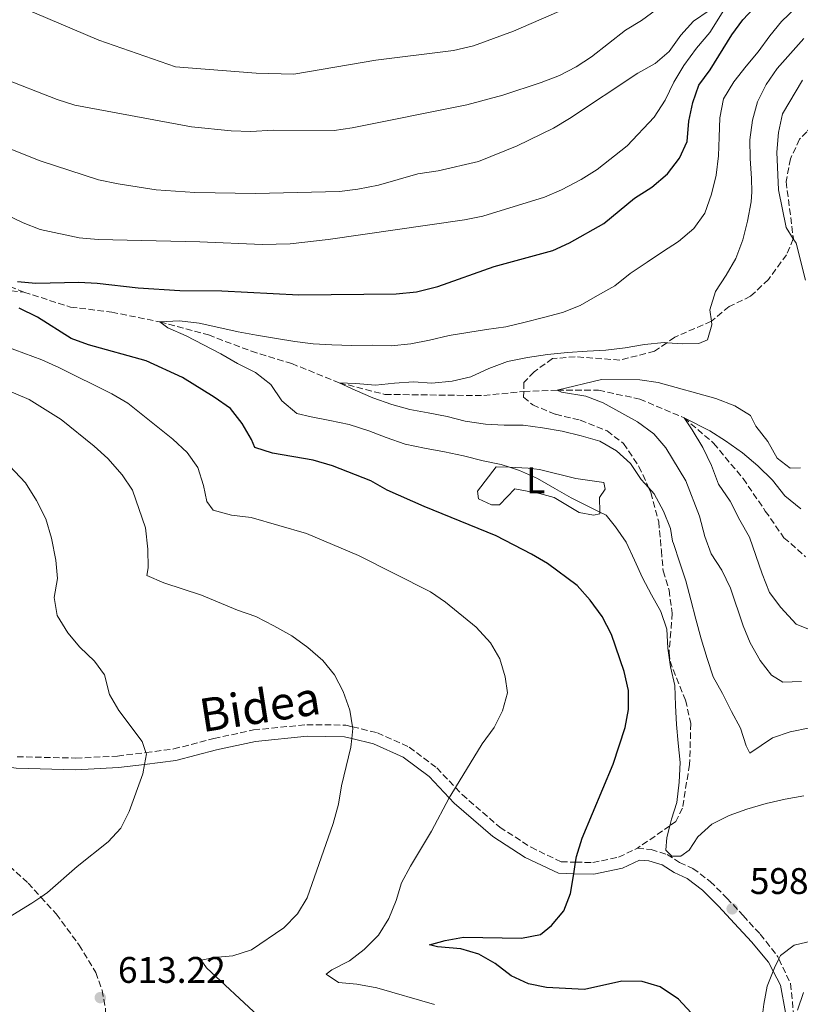
# Model space of a CAD drawing. Units: metres. Extents: x 626799 to 630222, y 4789766 to 4792136.
# Drawn here: x 628378 to 628589, y 4790793 to 4791059 of the extents above; entities that cross this region are included whole.
import ezdxf
from ezdxf.enums import TextEntityAlignment as Align

# ---------------------------------------------------------------- set-up
doc = ezdxf.new("R2010")
doc.units = ezdxf.units.M
doc.header["$MEASUREMENT"] = 0
doc.linetypes.add('DGN Style 3', pattern=[2.435891, 1.739922, -0.695969])
for name, color, linetype, lineweight in [('Barranco lineal', 142, 'DGN Style 3', 13), ('Camino', 7, 'DGN Style 3', 0), ('Cota de punto acotado terreno', 7, 'Continuous', 0), ('Curva de nivel directora', 30, 'Continuous', 30), ('Curva de nivel intermedia', 30, 'Continuous', 0), ('Etiqueta de uso rústico', 92, 'Continuous', 0), ('Línea de cambio de uso (parcela vista)', 92, 'Continuous', 0), ('Margen derecho', 7, 'Continuous', 0), ('Punto acotado terreno (símbolo)', 7, 'Continuous', 0), ('Senda', 7, 'DGN Style 3', 0)]:
    doc.layers.add(name, color=color, linetype=linetype, lineweight=lineweight)
doc.styles.add('Style-Arial', font='arial.ttf')

# ---------------------------------------------------------------- blocks, each defined once
blk = doc.blocks.new('5PATER')
at = {"layer": 'Punto acotado terreno (símbolo)', "linetype": 'Continuous', "lineweight": 0}
h = blk.add_hatch(color=51, dxfattribs=at)
edge = h.paths.add_edge_path()
edge.add_ellipse((0, 0), major_axis=(-0.11, -0.111), ratio=0.999422, start_angle=0, end_angle=360)

msp = doc.modelspace()

# ---------------------------------------------------------------- linework, layer by layer
at = {"layer": 'Barranco lineal', "color": 142, "linetype": 'DGN Style 3', "lineweight": 13}
for points in [[(628290.02, 4791067.6, 607.96), (628295.8, 4791057.96, 607.4), (628304.7, 4791048.83, 606.49), (628312.77, 4791041.25, 606.15), (628318.44, 4791036.35, 605.1), (628327.57, 4791028.47, 603.41), (628335.5, 4791021.59, 603.07), (628343.7, 4791012.74, 602.4), (628350.93, 4791003.4, 601.49), (628359.41, 4790995.08, 600.47), (628366.09, 4790990.41, 600), (628378.98, 4790985.29, 598.98)], [(628247.08, 4790985.62, 621.48), (628253.51, 4790986.94, 620), (628284.25, 4790985.27, 615), (628328.57, 4790981.74, 610), (628350.06, 4790983.61, 605), (628370.72, 4790986.15, 600), (628378.98, 4790985.29, 598.98)], [(628378.98, 4790985.29, 598.98), (628391.62, 4790981.26, 597.62), (628402.72, 4790979.88, 597.4), (628415.73, 4790977.27, 595), (628428.89, 4790973.72, 593.98), (628440.49, 4790969.33, 593.07), (628451.39, 4790965.97, 591.94), (628464.27, 4790960.8, 590), (628476.61, 4790957.64, 589.43), (628503.34, 4790957.32, 587.62), (628514.14, 4790958.47, 587.14), (628523.22, 4790958.8, 585), (628534.4, 4790958.75, 583.53), (628545.51, 4790956.38, 582.17), (628557.5, 4790951.32, 580), (628565.49, 4790944.43, 579.21), (628573.47, 4790934.88, 578.75), (628579.47, 4790926.11, 577.17), (628584.51, 4790918.89, 576.26), (628590.34, 4790913.74, 575)]]:
    msp.add_polyline3d(points, dxfattribs=at)
at = {"layer": 'Camino', "color": 7, "linetype": 'DGN Style 3', "lineweight": 0}
for points in [[(628377.12, 4790859.66, 617.61), (628393.02, 4790859.28, 616.37), (628404.32, 4790859.83, 615.46), (628411.98, 4790860.8, 614.89), (628419.5, 4790861.76, 614.33), (628430.36, 4790864.59, 614.1), (628441.09, 4790866.9, 612.86), (628455.47, 4790868.32, 611.61), (628466.07, 4790868.2, 610.37), (628467.86, 4790867.76, 610.18), (628474.57, 4790866.13, 609.46), (628483.18, 4790862.24, 608.1), (628490.62, 4790856.66, 606.86), (628495.66, 4790851.33, 605.7), (628497.49, 4790849.41, 605.27), (628507.69, 4790840.59, 602.9), (628516.11, 4790835.16, 601.88), (628524.25, 4790831.23, 601.09), (628528.18, 4790831.15, 600.26), (628532.81, 4790831.04, 599.28), (628539.81, 4790832.5, 597.35), (628544.9, 4790834.92, 595.88)], [(628544.9, 4790834.92, 595.88), (628548.59, 4790834.57, 595.31), (628552.9, 4790833.25, 595.2), (628556.3, 4790831.06, 595.31), (628559.91, 4790829.45, 596.56), (628564.54, 4790825.93, 597.69), (628569.08, 4790821.44, 598.03), (628573.47, 4790816.68, 598.03), (628578.09, 4790811.65, 597.12), (628582.87, 4790805.58, 595.77), (628583.14, 4790804.99, 595.59), (628586.28, 4790798.31, 593.62), (628587.16, 4790789.69, 591.92)]]:
    msp.add_polyline3d(points, dxfattribs=at)
at = {"layer": 'Curva de nivel directora', "color": 30, "linetype": 'Continuous', "lineweight": 30, "elevation": 600, "flags": 128}
for points in [[(628377.25, 4790988.22), (628382.23, 4790987.72), (628393.83, 4790987.96), (628398.83, 4790987.76), (628409.89, 4790986.43), (628421.12, 4790985.76), (628432.48, 4790985.69), (628453.32, 4790984.58), (628479.64, 4790984.82), (628485.17, 4790985.36), (628490.88, 4790986.79), (628506.16, 4790992.21), (628521.98, 4790996.59), (628526.56, 4790998.6), (628535.78, 4791003.84), (628544.12, 4791010.75), (628548.77, 4791013.66), (628553.06, 4791017.33), (628556.3, 4791021.49), (628558.32, 4791026.07), (628558.8, 4791031.51), (628559.88, 4791036.57), (628561.48, 4791041.3), (628564.58, 4791045.38), (628570.42, 4791054.88), (628573.37, 4791058.92), (628580.32, 4791066.46)], [(628559.41, 4790790.42), (628556.01, 4790794.07), (628551.01, 4790797.39), (628546.15, 4790798.84), (628540.7, 4790798.94), (628530.61, 4790796.68), (628520.28, 4790797.21), (628515.39, 4790798.23), (628510.71, 4790800.44), (628506.44, 4790803.77), (628501.99, 4790806.3), (628497.16, 4790807.67), (628490.85, 4790808.28), (628488.62, 4790808.81), (628492.89, 4790809.98), (628497.81, 4790810.88), (628513.53, 4790810.6), (628518.65, 4790811.59), (628521.69, 4790813.98), (628524.99, 4790817.98), (628526.8, 4790822.64), (628527.67, 4790828.02), (628528.18, 4790831.15), (628528.42, 4790832.66), (628529.9, 4790837.6), (628538.32, 4790857.67), (628541.58, 4790867.52), (628542.47, 4790872.44), (628542.5, 4790877.53), (628541.28, 4790882.72), (628537.87, 4790892.68), (628535.35, 4790897.57), (628532.15, 4790902.03), (628528.61, 4790905.92), (628520.53, 4790911.92), (628516.2, 4790914.46), (628506.65, 4790919.42), (628487.2, 4790927.32), (628477.18, 4790931.75), (628472.83, 4790934.23), (628462.41, 4790938.33), (628457.24, 4790939.82), (628446.18, 4790941.74), (628441.42, 4790943.26), (628440.55, 4790945.48), (628438.01, 4790949.78), (628434.84, 4790953.83), (628430.39, 4790956.91), (628421.9, 4790962.18), (628412.03, 4790966.75), (628396.49, 4790971.08), (628391.76, 4790972.73), (628382.62, 4790978.57), (628377.72, 4790980.98)]]:
    msp.add_lwpolyline(points, dxfattribs=at)
at = {"layer": 'Curva de nivel intermedia', "color": 30, "linetype": 'Continuous', "lineweight": 0, "flags": 128}
for points, elevation in [([(628303.16, 4791068.92), (628317.32, 4791053.85), (628321.36, 4791050.91), (628325.94, 4791048.58), (628335.91, 4791044.23), (628345.33, 4791039.11), (628354.41, 4791032.82), (628358.85, 4791030.52), (628383.37, 4791020.83)], 610), ([(628535.92, 4791066.65), (628511.34, 4791055.87), (628500.52, 4791051.91), (628495.11, 4791050.66)], 620), ([(628554.06, 4791064.84), (628546, 4791058.79), (628541.64, 4791056.17), (628532.47, 4791048.96), (628528.29, 4791046.21), (628523.81, 4791043.88), (628518.86, 4791042), (628508.48, 4791038.6), (628498.78, 4791035.94), (628467.78, 4791029.75), (628462.84, 4791028.98), (628446.37, 4791029.12), (628440.36, 4791028.73), (628435, 4791028.9), (628424.27, 4791029.98), (628392.76, 4791035.91), (628387.98, 4791037.39), (628372.75, 4791043.35), (628368.31, 4791045.65), (628359.59, 4791050.9), (628354.74, 4791053.08), (628349.71, 4791055.84), (628340.23, 4791061.42)], 615), ([(628368.74, 4791008.85), (628378.74, 4791004.05), (628383.4, 4791002.22), (628393.96, 4791000.01), (628399.09, 4790999.51), (628426.55, 4790998.89), (628443.37, 4790998.15), (628451.02, 4790998.39), (628461.3, 4790999.55), (628498.16, 4791004.84), (628503.06, 4791005.82), (628519.74, 4791010.99), (628524.34, 4791012.93), (628529.63, 4791015.73), (628533.99, 4791018.46), (628542.14, 4791024.84), (628549.4, 4791032.63), (628552.39, 4791037.19), (628554.71, 4791042.07), (628557.39, 4791046.57), (628560.82, 4791051.24), (628564.46, 4791055.54), (628570.05, 4791064.55)], 605), ([(628495.11, 4791050.66), (628474.13, 4791048.02), (628452.01, 4791044.21), (628441.79, 4791044.48), (628419.96, 4791046.22), (628399.27, 4791053.48), (628378.24, 4791062.33)], 620), ([(628383.37, 4791020.83), (628399.14, 4791015.67), (628404.44, 4791014.56), (628414.75, 4791013.01), (628425.17, 4791012.25), (628441.6, 4791011.98), (628464.3, 4791012.52), (628469.26, 4791013.13), (628474.87, 4791014.27), (628485.54, 4791017.33), (628491.03, 4791018.15), (628501.91, 4791020.66), (628512.33, 4791024.89), (628522.17, 4791029.69), (628526.48, 4791032.22), (628544.99, 4791044.55), (628549.65, 4791047.12), (628553.45, 4791050.37), (628556.66, 4791054.77), (628560.07, 4791058.59), (628564.31, 4791061.44)], 610), ([(628587.79, 4791062.24), (628583.82, 4791058.51), (628580.68, 4791054.61), (628577.5, 4791050.29), (628574.27, 4791046.39), (628571, 4791042.17), (628568.2, 4791037.58), (628567.13, 4791032.41), (628567.03, 4791027.21), (628566.78, 4791022.15), (628566.17, 4791016.9), (628564.96, 4791011.83), (628563.14, 4791006.65), (628560.1, 4791002.52), (628556.03, 4790999.03), (628551.67, 4790996.22), (628547.54, 4790993.37), (628542.95, 4790990.33), (628538.74, 4790987.01), (628534.05, 4790984.39), (628529.37, 4790981.71), (628524.62, 4790979.83), (628519.5, 4790978.45), (628514.51, 4790977.16), (628509.29, 4790975.96), (628504.11, 4790975.18), (628499.06, 4790974.36), (628493.98, 4790973.58), (628488.66, 4790972.33), (628483.58, 4790971.28), (628478.25, 4790970.82), (628473.15, 4790970.92), (628467.68, 4790970.88), (628462.25, 4790971.07), (628457.24, 4790971.36), (628452.27, 4790971.93), (628447.29, 4790972.73), (628441.85, 4790973.71), (628436.92, 4790974.6), (628431.71, 4790975.77), (628426.4, 4790976.94), (628421.1, 4790977.5), (628415.73, 4790977.27), (628417.89, 4790975.69), (628422.84, 4790973.45), (628427.56, 4790971.07), (628432.19, 4790968.64), (628436.78, 4790966.02), (628441.6, 4790963.55), (628445.73, 4790960.28), (628448.72, 4790955.87), (628452.77, 4790952.46), (628456.63, 4790951.55), (628461.75, 4790950.61), (628466.96, 4790949.49), (628472.23, 4790947.81), (628476.94, 4790945.99), (628482.07, 4790944.22), (628487.33, 4790943.14), (628492.72, 4790942.07), (628497.84, 4790940.99)], 595), ([(628546.83, 4790971.13), (628552.11, 4790971.68), (628552.86, 4790971.63), (628557.17, 4790971.3), (628561.53, 4790971.42), (628563.79, 4790972.43), (628565.02, 4790976.44), (628564.88, 4790977.47), (628564.49, 4790980.51), (628566.03, 4790985.45), (628568.84, 4790989.86), (628571.5, 4790994.44), (628573.36, 4790999.44), (628574.67, 4791004.51), (628575.66, 4791009.72), (628575.84, 4791012.46), (628575.72, 4791016.04), (628575.4, 4791021.46), (628575.28, 4791026.51), (628575.98, 4791031.81), (628577.38, 4791036.75), (628579.67, 4791041.43), (628582.66, 4791045.74), (628586.31, 4791049.83), (628589.9, 4791053.93)], 590), ([(628590.31, 4790988.57), (628587.77, 4790998.52), (628587.01, 4790999.72), (628585.08, 4791002.74), (628583.04, 4791013.01), (628582.59, 4791023.2), (628583.02, 4791028.45), (628584.1, 4791033.48), (628589.56, 4791042.66)], 585), ([(628388.42, 4790964.93), (628383.85, 4790966.95), (628374.06, 4790970.59)], 605), ([(628591.49, 4790867.48), (628586.22, 4790866.42), (628581.42, 4790864.77), (628575.28, 4790860.63), (628574.32, 4790862.56), (628572.75, 4790867.41), (628570.36, 4790871.91), (628567.92, 4790876.74), (628565.34, 4790881.29), (628563.73, 4790886.23), (628562.11, 4790891.58), (628560.68, 4790896.89), (628559.35, 4790902.07), (628557.97, 4790907.19), (628556.31, 4790912.13), (628554.6, 4790917.29), (628554.37, 4790917.93), (628553.85, 4790921.39), (628551.92, 4790926.09), (628549.39, 4790930.78), (628547.9, 4790932.43), (628545.89, 4790934.67), (628543, 4790938.93), (628539.23, 4790942.4), (628534.69, 4790944.97), (628529.7, 4790946.46), (628524.49, 4790947.72), (628519.23, 4790948.61), (628514.03, 4790949.32), (628508.88, 4790949.37), (628503.78, 4790949.57), (628498.34, 4790950.41), (628493.4, 4790951.67), (628488.33, 4790952.7), (628483.31, 4790953.6), (628478.46, 4790954.95), (628473.38, 4790956.68), (628468.52, 4790958.78), (628464.27, 4790960.8), (628468.72, 4790960.55), (628474.02, 4790960.17), (628479.2, 4790960.67), (628484.3, 4790961.08), (628489.31, 4790960.65), (628494.78, 4790961.2), (628499.86, 4790962.44), (628504.74, 4790964.66), (628509.76, 4790966.5), (628515.12, 4790967.61), (628520.58, 4790968.44), (628526, 4790968.99), (628531.28, 4790969.31), (628536.38, 4790969.62), (628541.56, 4790970.26), (628546.83, 4790971.13)], 590), ([(628442.35, 4790789.56), (628428.35, 4790802.55), (628426.92, 4790804.68), (628430.39, 4790805.37), (628435.48, 4790805.8), (628440.5, 4790807.39), (628449.27, 4790813.39), (628452.98, 4790817.21), (628455.56, 4790821.5), (628462.61, 4790841.6), (628464.09, 4790846.84), (628464.88, 4790851.78), (628467.38, 4790862.26), (628467.63, 4790864.59), (628467.93, 4790867.31), (628467.86, 4790867.76), (628467.1, 4790872.23), (628465.28, 4790877.29), (628463, 4790881.84), (628459.83, 4790885.71), (628455.76, 4790889.19), (628451.39, 4790892.33), (628446.61, 4790895.08), (628441.7, 4790897.61), (628436.75, 4790899.32), (628427, 4790903.34), (628416.8, 4790906.71), (628412.2, 4790908.66), (628412.56, 4790910.76), (628412.52, 4790915.76), (628411.83, 4790921.57), (628408.34, 4790931.79), (628405.51, 4790935.91), (628401.71, 4790940.32), (628398, 4790943.68), (628389.02, 4790950.84), (628380.41, 4790956.23), (628356.18, 4790966.53)], 610), ([(628490.04, 4790792.62), (628474.43, 4790797.15), (628468.99, 4790798.17), (628464.01, 4790798.63), (628460.74, 4790800.82), (628462.29, 4790802.05), (628467.03, 4790804.49), (628471.03, 4790807.49), (628474.85, 4790811.44), (628477.65, 4790815.89), (628479.66, 4790820.79), (628481.07, 4790825.59), (628483.49, 4790830.08), (628489.23, 4790839.54), (628494.01, 4790848.52), (628494.41, 4790849.27), (628495.66, 4790851.33), (628502.9, 4790863.18), (628506.17, 4790867.6), (628508.39, 4790872.07), (628509.76, 4790876.95), (628509.14, 4790881.28), (628507.68, 4790886.12), (628505.16, 4790890.44), (628501.32, 4790894.69), (628493, 4790901.42), (628488.9, 4790904.27), (628469.43, 4790914.07), (628455.42, 4790920.06), (628440.46, 4790924.31), (628435.12, 4790924.97), (628430.18, 4790926.33), (628428.47, 4790928.71), (628427.57, 4790933.01), (628426.05, 4790937.85), (628423.12, 4790941.91), (628419.25, 4790945.52), (628407.13, 4790955.26), (628402.8, 4790957.77), (628388.42, 4790964.93)], 605), ([(628535.65, 4790955.39), (628530.96, 4790957.14), (628524.36, 4790958.24), (628523.22, 4790958.8), (628535.14, 4790961.68), (628545.57, 4790961.58), (628550.52, 4790960.9), (628566.1, 4790956.58), (628571.19, 4790954.52), (628575.47, 4790951.93), (628576.89, 4790949.05), (628580.11, 4790944.88), (628582.64, 4790940.43), (628586.16, 4790937.7), (628588.94, 4790937.79)], 585), ([(628589.23, 4790879.97), (628584.23, 4790879.85), (628581.13, 4790881.69), (628578.07, 4790885.64), (628575.38, 4790890.46), (628573.46, 4790895.07), (628570.04, 4790905.21), (628567.74, 4790910.13), (628564.79, 4790914.49), (628563.09, 4790919.19), (628561.66, 4790924.74), (628558.02, 4790934.28), (628552.59, 4790943.19), (628549.33, 4790946.97), (628544.93, 4790950.27), (628535.65, 4790955.39)], 585), ([(628589.06, 4790926.7), (628584.74, 4790930.24), (628581.42, 4790934.46), (628577.46, 4790938.29), (628573.32, 4790941.84), (628568.73, 4790945.1), (628564.51, 4790947.82), (628557.5, 4790951.32), (628559.68, 4790948.02), (628562.54, 4790943.33), (628564.94, 4790938.46), (628566.78, 4790933.38), (628569.92, 4790928.8), (628572.6, 4790923.65), (628575.18, 4790919.05), (628576.93, 4790914.07), (628578.59, 4790909.09), (628580.61, 4790904.11), (628583.65, 4790899.99), (628587.8, 4790895.51), (628595.36, 4790892.48)], 580), ([(628372.09, 4790941.42), (628379.4, 4790933.72), (628382.38, 4790928.95), (628384.89, 4790924.01), (628386.48, 4790918.76), (628387.62, 4790912.8), (628388.11, 4790907.83), (628387.21, 4790902.71), (628387.98, 4790897.88), (628390.89, 4790893.15), (628394.09, 4790889.32), (628398.1, 4790885.5), (628400.76, 4790881.78), (628402.12, 4790876.45), (628404.69, 4790872.16), (628410.97, 4790863.74), (628411.98, 4790860.8), (628412.13, 4790860.4), (628411.62, 4790857.59), (628411.17, 4790855.05), (628407.47, 4790844.8), (628405.2, 4790840.34), (628401.79, 4790836.63), (628393.43, 4790830.01)], 615), ([(628497.84, 4790940.99), (628503.15, 4790939.69), (628508.08, 4790938.66), (628510.26, 4790937.94), (628513.03, 4790937.02), (628517.88, 4790934.87), (628522.57, 4790932.17), (628526.97, 4790929.64), (628531.64, 4790927.35), (628534.75, 4790925.8), (628536.41, 4790924.97), (628538.92, 4790921.81), (628541.81, 4790917.64), (628544.12, 4790912.81), (628546.24, 4790908.06), (628548.68, 4790903.47), (628551.25, 4790898.92), (628552.86, 4790894.12), (628553.08, 4790889.02), (628553.81, 4790883.93), (628555.01, 4790878.9), (628555.19, 4790873.52), (628555.46, 4790868.33), (628555.86, 4790863.33), (628556.46, 4790858.05), (628556.13, 4790852.81), (628555.57, 4790847.32), (628554.11, 4790842.8), (628553.65, 4790840.96), (628552.85, 4790837.77), (628552.58, 4790834.38), (628554.18, 4790832.74), (628556.59, 4790832.78), (628558.89, 4790834.35), (628561.19, 4790837.96), (628564.99, 4790841.45), (628569.68, 4790843.8), (628574.47, 4790845.5), (628579.74, 4790846.97), (628584.86, 4790848.17), (628589.9, 4790849.04)], 595), ([(628393.43, 4790830.01), (628385.35, 4790822.92), (628383.58, 4790821.7), (628381.14, 4790820.01), (628372.34, 4790814.76)], 615), ([(628592.25, 4790809.89), (628587.27, 4790808.65), (628583.56, 4790805.86), (628583.14, 4790804.99), (628581.99, 4790802.54), (628581.62, 4790801.63), (628579.98, 4790797.64), (628579.08, 4790792.71), (628578.42, 4790787.69)], 595), ([(628588.14, 4790791.14), (628589.82, 4790795.9)], 590)]:
    msp.add_lwpolyline(points, dxfattribs=dict(at, elevation=elevation))
at = {"layer": 'Línea de cambio de uso (parcela vista)', "color": 92, "linetype": 'Continuous', "lineweight": 0}
msp.add_polyline3d([(628533.05, 4790924.97, 595.77), (628529.14, 4790925.75, 595.77), (628522.35, 4790929.76, 596.22), (628518.44, 4790930.86, 596.33), (628511.74, 4790932.09, 596.45), (628507.55, 4790927.81, 597.8), (628505.41, 4790927.77, 597.8), (628501.91, 4790929.38, 597.8), (628501.64, 4790931.51, 597.24), (628506.73, 4790938.09, 595.31), (628510.26, 4790937.94, 595.17), (628515.36, 4790937.72, 594.97), (628518.43, 4790937.3, 594.41), (628528.21, 4790934.91, 593.95), (628535.78, 4790933.78, 593.5), (628536.18, 4790932.03, 593.84), (628534.64, 4790929.78, 594.52), (628534.75, 4790925.8, 595.23), (628534.76, 4790925.33, 595.31), (628533.05, 4790924.97, 595.77)], dxfattribs=at)
at = {"layer": 'Margen derecho', "color": 7, "linetype": 'Continuous', "lineweight": 0}
for points in [[(628523.5, 4790828.12, 601.09), (628514.57, 4790832.42, 601.88), (628505.81, 4790838.08, 602.9), (628495.32, 4790847.14, 605.27), (628494.01, 4790848.52, 605.58), (628488.53, 4790854.31, 606.86), (628481.58, 4790859.53, 608.1), (628473.54, 4790863.15, 609.46), (628467.63, 4790864.59, 610.14), (628465.67, 4790865.07, 610.37), (628455.61, 4790865.18, 611.61), (628441.58, 4790863.8, 612.86), (628431.09, 4790861.54, 614.1), (628420.1, 4790858.67, 614.33), (628411.62, 4790857.59, 614.95), (628404.6, 4790856.7, 615.46), (628393.06, 4790856.15, 616.37), (628376.87, 4790856.53, 617.61), (628365.11, 4790858.2, 618.97), (628352.68, 4790860.69, 619.76), (628350.09, 4790861.83, 620.05), (628343.14, 4790864.89, 620.81)], [(628584.91, 4790790.48, 591.92), (628583.54, 4790797.83, 593.62), (628581.62, 4790801.63, 594.92), (628580.37, 4790804.09, 595.77), (628575.74, 4790809.58, 597.12), (628571.16, 4790814.56, 598.03), (628566.82, 4790819.26, 598.03), (628562.48, 4790823.55, 597.69), (628558.3, 4790826.73, 596.56), (628554.8, 4790828.3, 595.31), (628551.57, 4790830.38, 595.2), (628547.98, 4790831.48, 595.31), (628545.47, 4790831.72, 595.88), (628540.82, 4790829.51, 597.35), (628533.1, 4790827.9, 599.28), (628527.67, 4790828.02, 600.3), (628523.5, 4790828.12, 601.09)]]:
    msp.add_polyline3d(points, dxfattribs=at)
at = {"layer": 'Senda', "color": 7, "linetype": 'DGN Style 3', "lineweight": 0}
for points in [[(628641.51, 4791059.42, 568.31), (628636.72, 4791054.83, 570.05), (628635.3, 4791053.47, 570.57), (628627.45, 4791048.57, 571.93), (628618.12, 4791043.45, 573.29), (628609.36, 4791040.11, 574.42), (628608.71, 4791039.99, 574.57), (628602.89, 4791038.94, 575.89), (628598.47, 4791036.83, 577.93), (628593.82, 4791031.93, 578.38), (628590.68, 4791028.69, 579.7), (628588.71, 4791026.65, 580.53), (628586.29, 4791021.37, 582.23), (628585.09, 4791015.19, 583.13)], [(628585.09, 4791015.19, 583.13), (628587.06, 4790999.82, 584.83), (628587.01, 4790999.72, 584.86), (628585.18, 4790995.43, 585.96), (628580.33, 4790988.72, 587.32), (628575.49, 4790984.19, 588.34), (628569.69, 4790981.41, 589.25), (628565.02, 4790977.53, 590.15), (628564.88, 4790977.47, 590.15), (628554.98, 4790973.1, 590.15), (628552.86, 4790971.63, 589.98), (628549.53, 4790969.3, 589.7), (628540.15, 4790966.92, 589.36), (628528.08, 4790967.84, 589.36), (628521.92, 4790967.32, 589.25), (628516.92, 4790963.72, 588.12), (628514.18, 4790960.89, 587.21), (628514.14, 4790958.47, 587.14), (628514.11, 4790956.9, 587.1), (628516.56, 4790954.81, 587.44), (628522.72, 4790952.27, 588.12), (628529.42, 4790950.66, 588.57), (628536.66, 4790947.76, 588.91), (628541.12, 4790944.36, 589.25), (628545.3, 4790938.16, 589.7), (628547.9, 4790932.43, 590.07), (628548.52, 4790931.07, 590.15), (628550.64, 4790923.22, 590.49), (628551.37, 4790915.4, 591.63), (628551.83, 4790909.89, 592.08), (628553.45, 4790904.72, 592.53), (628554.29, 4790898.47, 593.21), (628553.91, 4790893.46, 594.12), (628553.44, 4790887.79, 594.23), (628553.71, 4790885.52, 594.34), (628555.41, 4790880.96, 594.57), (628557.92, 4790874.93, 594), (628559.32, 4790868.64, 594), (628558.99, 4790857.55, 594.34), (628557.05, 4790845.74, 594.34), (628555.3, 4790842.1, 594.34), (628553.65, 4790840.96, 594.59), (628544.9, 4790834.92, 595.88)], [(628343.14, 4790864.89, 620.81), (628347.81, 4790858.08, 619.87), (628348.79, 4790856.63, 619.67), (628356.49, 4790848.18, 618.88), (628373.27, 4790831.66, 616.39), (628380.14, 4790825.47, 615.03), (628383.58, 4790821.7, 614.67), (628387.74, 4790817.15, 614.24), (628393.9, 4790808.72, 613.79), (628398.43, 4790801.32, 613.22), (628400.13, 4790796.48, 612.99), (628401.09, 4790791.44, 612.99), (628401.52, 4790782.36, 613.67), (628400.96, 4790767.98, 614.81), (628400.71, 4790766.62, 614.9), (628398.24, 4790753.19, 615.82), (628393.37, 4790738.59, 616.5), (628392.91, 4790732.79, 616.5), (628393.64, 4790727.7, 616.5), (628396.84, 4790721.86, 616.5), (628402.86, 4790713.7, 616.84), (628410.67, 4790704.14, 616.73), (628419.99, 4790695.94, 616.73), (628425.16, 4790690.52, 616.83)]]:
    msp.add_polyline3d(points, dxfattribs=at)

# ---------------------------------------------------------------- block references
at = {"layer": 'Punto acotado terreno (símbolo)', "color": 7, "linetype": 'Continuous', "lineweight": 0, "xscale": 10, "yscale": 10, "zscale": 10}
for p in [(628570.5, 4790818.53, 598.03), (628399.64, 4790794.5, 613.22)]:
    msp.add_blockref('5PATER', p, dxfattribs=at)

# ---------------------------------------------------------------- texts
at = {"color": 7, "linetype": 'Continuous', "lineweight": 0, "style": 'Style-Arial'}
msp.add_text('Bidea', height=9, rotation=8.884, dxfattribs=at).set_placement((628443.45, 4790868.79, 613.17), align=Align.CENTER)
at = {"layer": 'Cota de punto acotado terreno', "color": 7, "linetype": 'Continuous', "lineweight": 0, "style": 'Style-Arial'}
for s, p in [('598.03', (628575.28, 4790822.53, 598.03)), ('613.22', (628404.41, 4790798.5, 613.22))]:
    msp.add_text(s, height=7, dxfattribs=at).set_placement(p)
at = {"layer": 'Etiqueta de uso rústico', "color": 92, "linetype": 'Continuous', "lineweight": 0, "style": 'Style-Arial'}
msp.add_text('L', height=7, dxfattribs=at).set_placement((628517.41, 4790934.43, 595.31), align=Align.MIDDLE_CENTER)

doc.saveas('drawing.dxf')
